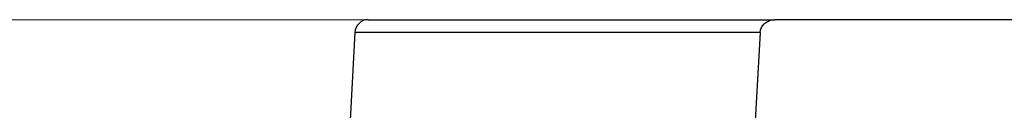
# Model space of a CAD drawing. Units: inches. Extents: x 0.2 to 33.6, y 0.2 to 23.7.
# Drawn here: x 4 to 4.2, y 6.3 to 6.3 of the extents above; entities that cross this region are included whole.
import ezdxf

# ---------------------------------------------------------------- set-up
doc = ezdxf.new("R2010")
doc.units = ezdxf.units.IN
doc.header["$MEASUREMENT"] = 0
doc.styles.add('SLDTEXTSTYLE0', font='TXT', dxfattribs={"width": 0.605})
doc.dimstyles.new('SLDDIMSTYLE1', dxfattribs={"dimtxt": 0.1617838541666667, "dimasz": 0.13, "dimexe": 0, "dimexo": 0.0625, "dimgap": 0.04044596354166666, "dimtad": 0, "dimtih": 1, "dimtoh": 1, "dimdec": 6, "dimlfac": 12, "dimrnd": 1e-09, "dimzin": 12, "dimdsep": 46, "dimlunit": 5, "dimtxsty": 'SLDTEXTSTYLE0', "dimsah": 1, "dimcen": 0.09, "dimadec": 0, "dimazin": 3, "dimtfac": 1, "dimtofl": 0, "dimtmove": 0, "dimatfit": 3, "dimfxl": 0, "dimfrac": 2, "dimtolj": 1, "dimtzin": 12, "dimarcsym": 0})

# ---------------------------------------------------------------- blocks, each defined once
blk = doc.blocks.new('_D_6')
at = {"color": 7, "linetype": 'Continuous', "lineweight": 0}
for p, q in [((4.098351438871711, 6.346246751836638), (2.058442835130302, 6.346246751837206)), ((2.183442835130302, 6.346246751837171), (2.183442835130213, 6.028484800277795)), ((2.183442835130058, 5.471246751836929), (2.183442835130144, 5.780028012138479)), ((3.291831023169677, 5.47124675183662), (2.058442835130058, 5.471246751836963))]:
    blk.add_line(p, q, dxfattribs=at)
at = {"color": 7, "linetype": 'Continuous', "lineweight": 18}
for points in [[(2.183442835130302, 6.346246751837171), (2.163442835130265, 6.216246751837176), (2.203442835130265, 6.216246751837166)], [(2.183442835130058, 5.471246751836929), (2.203442835130094, 5.601246751836923), (2.163442835130094, 5.601246751836934)]]:
    blk.add_solid(points, dxfattribs=at)
at = {"color": 7, "linetype": 'Continuous', "lineweight": 18, "insert": (1.83529465696764, 5.994872630850527), "char_height": 0.1666666666666667, "attachment_point": 1, "style": 'SLDTEXTSTYLE0'}
blk.add_mtext('10 1/2"', dxfattribs=at)
blk = doc.blocks.new('_D_9')
at = {"color": 7, "linetype": 'Continuous', "lineweight": 0}
for p, q in [((4.09835143887181, 6.346246751836686), (1.365604405199287, 6.346246751836696)), ((1.490604405199287, 6.346246751836696), (1.490604405199282, 4.768542537710748)), ((1.490604405199273, 2.221246751836674), (1.490604405199281, 4.520085749571433)), ((3.871930030196103, 2.221246751836666), (1.365604405199273, 2.221246751836674))]:
    blk.add_line(p, q, dxfattribs=at)
at = {"color": 7, "linetype": 'Continuous', "lineweight": 18}
for points in [[(1.490604405199287, 6.346246751836696), (1.470604405199287, 6.216246751836696), (1.510604405199287, 6.216246751836696)], [(1.490604405199273, 2.221246751836674), (1.510604405199273, 2.351246751836674), (1.470604405199273, 2.351246751836674)]]:
    blk.add_solid(points, dxfattribs=at)
at = {"color": 7, "linetype": 'Continuous', "lineweight": 18, "insert": (1.142456227036746, 4.734930368283478), "char_height": 0.1666666666666667, "attachment_point": 1, "style": 'SLDTEXTSTYLE0'}
blk.add_mtext('49 1/2"', dxfattribs=at)

msp = doc.modelspace()

# ---------------------------------------------------------------- hatches: boundary and pattern name
at = {"linetype": 'Continuous', "lineweight": 18}
h = msp.add_hatch(dxfattribs=at)
h.set_pattern_fill('ANSI37', angle=2.8e-322, style=0)
h.set_pattern_definition([(45, (0, 0), (-0.08838834764831845, 0.08838834764831845), []), (135, (0, 0), (-0.08838834764831845, -0.08838834764831843), [])])
edge = h.paths.add_edge_path(flags=0)
edge.add_line((4.283208506046116, 6.278746751836668), (4.222843961939885, 6.278746751836668))
edge.add_spline(control_points=[(4.222843961939885, 6.278746751836668), (4.222597434843096, 6.278746751836668), (4.222349164165062, 6.278776131044679), (4.222109564069848, 6.278834160380581), (4.221769315753843, 6.278916565956426), (4.221437926516765, 6.279059845709246), (4.221147366544239, 6.279255126271107), (4.220869625109096, 6.279441791705562), (4.220620708909955, 6.279682355762504), (4.220429685535424, 6.279957118131831), (4.220255504671212, 6.280207654732704), (4.220124338668785, 6.280494694635885), (4.220052732625875, 6.280791309093479), (4.220026347782092, 6.28090060330678), (4.220007598927721, 6.281012030934806), (4.219996855876665, 6.281123950423263)], knot_values=[0.0009328374252147007, 0.0009328374252147007, 0.0009328374252147007, 0.0009328374252147007, 0.001158081629380406, 0.001158081629380406, 0.001158081629380406, 0.00147877046952236, 0.00147877046952236, 0.00147877046952236, 0.001785495329452752, 0.001785495329452752, 0.001785495329452752, 0.002064869741213708, 0.002064869741213708, 0.002064869741213708, 0.002167021575104655, 0.002167021575104655, 0.002167021575104655, 0.002167021575104655], weights=[1, 1, 1, 1, 1, 1, 1, 1, 1, 1, 1, 1, 1, 1, 1, 1], degree=3, periodic=0)
edge.add_spline(control_points=[(4.219996855876665, 6.281123950423263), (4.219351887085073, 6.28784313818972), (4.218707038460172, 6.294562337491939), (4.21806230920658, 6.301281548247124), (4.216700163399715, 6.315477499035159), (4.215338550416753, 6.329673500959123), (4.213977462863349, 6.343869553250076)], knot_values=[0.5306179092008813, 0.5306179092008813, 0.5306179092008813, 0.5306179092008813, 0.5367901657867273, 0.5367901657867273, 0.5367901657867273, 0.5498305447444329, 0.5498305447444329, 0.5498305447444329, 0.5498305447444329], weights=[1, 1, 1, 1, 1, 1, 1], degree=3, periodic=0)
edge.add_spline(control_points=[(4.213977462863349, 6.343869553250076), (4.213956637819819, 6.344086757063435), (4.213905155863007, 6.344302949512445), (4.213826688751447, 6.344506552290863), (4.213753336080232, 6.344696884359506), (4.213655392866659, 6.344879250646202), (4.213538281310817, 6.345046259011911), (4.213346479511179, 6.34531978031275), (4.213097213953987, 6.345559047479195), (4.212819366359529, 6.345744526714181), (4.212529400679419, 6.345938095467671), (4.212199087002322, 6.346079961448618), (4.21186006276086, 6.346161272712726), (4.21162348121866, 6.346218014213503), (4.211378503849674, 6.346246751836668), (4.211135213027775, 6.346246751836668)], knot_values=[0.005044110419995702, 0.005044110419995702, 0.005044110419995702, 0.005044110419995702, 0.005245039024499736, 0.005245039024499736, 0.005245039024499736, 0.005431556252725619, 0.005431556252725619, 0.005431556252725619, 0.005740266546261064, 0.005740266546261064, 0.005740266546261064, 0.006062240032717395, 0.006062240032717395, 0.006062240032717395, 0.006286339930461612, 0.006286339930461612, 0.006286339930461612, 0.006286339930461612], weights=[1, 1, 1, 1, 1, 1, 1, 1, 1, 1, 1, 1, 1, 1, 1, 1], degree=3, periodic=0)
edge.add_line((4.211135213027775, 6.346246751836668), (4.14835143887181, 6.346246751836687))
edge.add_spline(control_points=[(4.148351438871809, 6.346246751836669), (4.148242933713345, 6.346246751836669), (4.148134274312705, 6.346240961680006), (4.148026385522409, 6.346229412725862), (4.147712053870027, 6.346195765098249), (4.14739904877266, 6.346111716222714), (4.147110970040798, 6.345981534830871), (4.146843254949459, 6.345860555670131), (4.146590769206527, 6.345696774390769), (4.146373266967982, 6.345499289951655), (4.146168639358388, 6.345313495226145), (4.145990308261316, 6.345093359883299), (4.145853689679544, 6.344853094401489), (4.145720436784145, 6.344618748013901), (4.145623793937398, 6.344359327296524), (4.145573256575083, 6.344094524467011), (4.145553382763652, 6.343990390787313), (4.145540333015328, 6.343884719539021), (4.145534325531216, 6.343778876722718)], knot_values=[0.001016286021681219, 0.001016286021681219, 0.001016286021681219, 0.001016286021681219, 0.001115693684635816, 0.001115693684635816, 0.001115693684635816, 0.00140678161854253, 0.00140678161854253, 0.00140678161854253, 0.001677060045415757, 0.001677060045415757, 0.001677060045415757, 0.00193126607740921, 0.00193126607740921, 0.00193126607740921, 0.002179319997958555, 0.002179319997958555, 0.002179319997958555, 0.002276432005028252, 0.002276432005028252, 0.002276432005028252, 0.002276432005028252], weights=[1, 1, 1, 1, 1, 1, 1, 1, 1, 1, 1, 1, 1, 1, 1, 1, 1, 1, 1], degree=3, periodic=0)
edge.add_spline(control_points=[(4.145534325531217, 6.343778876722718), (4.144822598475467, 6.331239318629418), (4.144110989533866, 6.31869975383158), (4.143399497910413, 6.306160182377703), (4.14229725643557, 6.286733902042689), (4.141195296523787, 6.267307605729866), (4.140093615250431, 6.247881293617287)], knot_values=[0.5827669727614577, 0.5827669727614577, 0.5827669727614577, 0.5827669727614577, 0.5942515974847636, 0.5942515974847636, 0.5942515974847636, 0.6120435563627246, 0.6120435563627246, 0.6120435563627246, 0.6120435563627246], weights=[1, 1, 1, 1, 1, 1, 1], degree=3, periodic=0)
edge.add_spline(control_points=[(4.140093615250431, 6.247881293617287), (4.140086414140628, 6.247754314054332), (4.140069060711624, 6.247627519092481), (4.140041969514269, 6.247503254325085), (4.140013058493929, 6.247370642201269), (4.139972858692238, 6.247240025438594), (4.13992241656155, 6.247114019827882), (4.13981368924239, 6.246842416466467), (4.139654039816088, 6.246587008076732), (4.139460060340935, 6.246368005841394), (4.139266499531226, 6.246149476278064), (4.139033912082208, 6.245961068131841), (4.13878163579196, 6.24581417486963), (4.138515171688208, 6.245659020449754), (4.138220056969756, 6.245546055066888), (4.13791861044166, 6.245481201360029), (4.137709365074042, 6.245436183964013), (4.137494131891592, 6.245413418503336), (4.13728009874039, 6.245413418503336)], knot_values=[0.004927648222686508, 0.004927648222686508, 0.004927648222686508, 0.004927648222686508, 0.005043265836511928, 0.005043265836511928, 0.005043265836511928, 0.005165782248543334, 0.005165782248543334, 0.005165782248543334, 0.005433297021979697, 0.005433297021979697, 0.005433297021979697, 0.005699843335778412, 0.005699843335778412, 0.005699843335778412, 0.005981456775890166, 0.005981456775890166, 0.005981456775890166, 0.006176840264206255, 0.006176840264206255, 0.006176840264206255, 0.006176840264206255], weights=[1, 1, 1, 1, 1, 1, 1, 1, 1, 1, 1, 1, 1, 1, 1, 1, 1, 1, 1], degree=3, periodic=0)
edge.add_line((4.13728009874039, 6.245413418503335), (4.108884746929328, 6.245413418503336))
edge.add_spline(control_points=[(4.108884746929328, 6.245413418503336), (4.108756111257406, 6.245413418503336), (4.108627212299286, 6.245405175504735), (4.108499628716691, 6.245388757053446), (4.108189357335261, 6.245348828910195), (4.107881463397806, 6.245258928876149), (4.107599306429845, 6.245123836196153), (4.107335767605566, 6.24499765761438), (4.107088434821639, 6.244828944299231), (4.106876832026102, 6.244627454837168), (4.106676546293338, 6.244436741550744), (4.106503644548041, 6.244211988402668), (4.106373166222355, 6.243968141444732), (4.106245240128512, 6.24372906427494), (4.106155103508071, 6.24346552508679), (4.106111610231544, 6.243197884817961), (4.106098037969964, 6.243114366535877), (4.106088820283759, 6.243030022880802), (4.106084053182324, 6.242945543389383)], knot_values=[0.000990019553748941, 0.000990019553748941, 0.000990019553748941, 0.000990019553748941, 0.001107974309627241, 0.001107974309627241, 0.001107974309627241, 0.001395972512086726, 0.001395972512086726, 0.001395972512086726, 0.001664757170430179, 0.001664757170430179, 0.001664757170430179, 0.001919109197747712, 0.001919109197747712, 0.001919109197747712, 0.002168605785877398, 0.002168605785877398, 0.002168605785877398, 0.00224598742972812, 0.00224598742972812, 0.00224598742972812, 0.00224598742972812], weights=[1, 1, 1, 1, 1, 1, 1, 1, 1, 1, 1, 1, 1, 1, 1, 1, 1, 1, 1], degree=3, periodic=0)
edge.add_spline(control_points=[(4.106084053182324, 6.242945543389383), (4.105934538820054, 6.240295946468263), (4.105785029122776, 6.237646349283896), (4.105635524084126, 6.234996751836667)], knot_values=[0.6162114050028655, 0.6162114050028655, 0.6162114050028655, 0.6162114050028655, 0.6186380504359804, 0.6186380504359804, 0.6186380504359804, 0.6186380504359804], weights=[1, 1, 1, 1], degree=3, periodic=0)
edge.add_spline(control_points=[(4.105635524084126, 6.234996751836667), (4.105785029122776, 6.23234715438944), (4.105934538820054, 6.229697557205073), (4.106084053182324, 6.227047960283952)], knot_values=[0.6094804831609729, 0.6094804831609729, 0.6094804831609729, 0.6094804831609729, 0.6119071287086209, 0.6119071287086209, 0.6119071287086209, 0.6119071287086209], weights=[1, 1, 1, 1], degree=3, periodic=0)
edge.add_spline(control_points=[(4.106084053182324, 6.227047960283952), (4.106097319225047, 6.22681286804653), (4.106145832251572, 6.226577395201012), (4.106225833703655, 6.226355936140121), (4.106330874326287, 6.226065163947392), (4.106493770753648, 6.225790381937056), (4.106695691026497, 6.225556266145446), (4.106911242785855, 6.225306345371949), (4.107178022413409, 6.225094306276188), (4.107468002574745, 6.224936716746016), (4.107764639094192, 6.224775509822353), (4.108094590482248, 6.224665892108685), (4.108428311691728, 6.224614793662033), (4.10857913821313, 6.224591699532146), (4.108732162597256, 6.224580085170001), (4.108884746929327, 6.224580085170001)], knot_values=[0.002960851193184349, 0.002960851193184349, 0.002960851193184349, 0.002960851193184349, 0.003178815889522513, 0.003178815889522513, 0.003178815889522513, 0.003465569009248206, 0.003465569009248206, 0.003465569009248206, 0.003771824076516635, 0.003771824076516635, 0.003771824076516635, 0.004084889408077783, 0.004084889408077783, 0.004084889408077783, 0.004225657741181218, 0.004225657741181218, 0.004225657741181218, 0.004225657741181218], weights=[1, 1, 1, 1, 1, 1, 1, 1, 1, 1, 1, 1, 1, 1, 1, 1], degree=3, periodic=0)
edge.add_line((4.108884746929327, 6.224580085170001), (4.156018417520778, 6.224580085170001))
edge.add_spline(control_points=[(4.156018417520778, 6.224580085170001), (4.156277502373759, 6.224580085170001), (4.15653710974805, 6.224596567074731), (4.156794106321488, 6.224629395755557), (4.157419629025696, 6.224709299876189), (4.158040480464981, 6.224889224501803), (4.158609982808008, 6.225160020371901), (4.159146841742936, 6.225415294444403), (4.159650906050692, 6.225757758555219), (4.160081329115782, 6.226167780936492), (4.160512756148196, 6.226578759700233), (4.16088113784237, 6.227069302296146), (4.161148558355445, 6.227601767410244), (4.161266556503794, 6.227836715345991), (4.161366371779343, 6.228081745533966), (4.161445621312164, 6.228332431806174), (4.161566519975469, 6.228714864788934), (4.16164054789446, 6.229115395356878), (4.161663334878364, 6.229515835397904)], knot_values=[0.00856018684632695, 0.00856018684632695, 0.00856018684632695, 0.00856018684632695, 0.008799086466086292, 0.008799086466086292, 0.008799086466086292, 0.009382824459013272, 0.009382824459013272, 0.009382824459013272, 0.009932851246516758, 0.009932851246516758, 0.009932851246516758, 0.01048501381194163, 0.01048501381194163, 0.01048501381194163, 0.01072542293719403, 0.01072542293719403, 0.01072542293719403, 0.01109592876733094, 0.01109592876733094, 0.01109592876733094, 0.01109592876733094], weights=[1, 1, 1, 1, 1, 1, 1, 1, 1, 1, 1, 1, 1, 1, 1, 1, 1, 1, 1], degree=3, periodic=0)
edge.add_spline(control_points=[(4.161663334878364, 6.229515835397904), (4.162082354677375, 6.236879350736762), (4.162501417363054, 6.244242863635288), (4.162920523109808, 6.2516063740828), (4.164227163716111, 6.274563496074502), (4.165534222868184, 6.29752059424794), (4.166841705912853, 6.320477668275434)], knot_values=[0.08896478579669015, 0.08896478579669015, 0.08896478579669015, 0.08896478579669015, 0.0957088769890217, 0.0957088769890217, 0.0957088769890217, 0.1167348435401764, 0.1167348435401764, 0.1167348435401764, 0.1167348435401764], weights=[1, 1, 1, 1, 1, 1, 1], degree=3, periodic=0)
edge.add_spline(control_points=[(4.166841705912853, 6.320477668275434), (4.16685526227617, 6.320715693875438), (4.166886715461602, 6.320953350668827), (4.166935392638682, 6.321186739815265), (4.167045117866317, 6.321712831892831), (4.167246375794946, 6.322226596438348), (4.16751941600517, 6.322689480379807), (4.167800278593878, 6.323165625567223), (4.168163704605691, 6.323600232766724), (4.168578411513561, 6.323965768283195), (4.169020804523617, 6.324355707187864), (4.169532240233761, 6.32467707909564), (4.170072924871989, 6.324912502218349), (4.170656502724447, 6.325166601762992), (4.171288899736907, 6.325327261353811), (4.171922624891039, 6.325386608784152), (4.172113355375081, 6.325404470413979), (4.172305129241231, 6.325413418503335), (4.172496694257251, 6.325413418503335)], knot_values=[0.005814987810694689, 0.005814987810694689, 0.005814987810694689, 0.005814987810694689, 0.006031963760474909, 0.006031963760474909, 0.006031963760474909, 0.006522800094597118, 0.006522800094597118, 0.006522800094597118, 0.007027487026106769, 0.007027487026106769, 0.007027487026106769, 0.007566043676991464, 0.007566043676991464, 0.007566043676991464, 0.008147852572367185, 0.008147852572367185, 0.008147852572367185, 0.008321950160863494, 0.008321950160863494, 0.008321950160863494, 0.008321950160863494], weights=[1, 1, 1, 1, 1, 1, 1, 1, 1, 1, 1, 1, 1, 1, 1, 1, 1, 1, 1], degree=3, periodic=0)
edge.add_line((4.172496694257251, 6.325413418503335), (4.18766302034584, 6.32541341850335))
edge.add_spline(control_points=[(4.187663020345841, 6.325413418503335), (4.187864760073657, 6.325413418503335), (4.188066740989365, 6.325403544867077), (4.188267516543664, 6.325383844750951), (4.188955107823595, 6.325316378230387), (4.189641405639052, 6.325129717391934), (4.190266101781073, 6.324834610242277), (4.19088097880763, 6.324544141653645), (4.191454702179719, 6.324138830258994), (4.191926128262083, 6.323648724956395), (4.192233720932379, 6.323328944603988), (4.192503736073808, 6.322967755628739), (4.192720363608657, 6.322580528000914), (4.192985956494391, 6.322105773472678), (4.193176334230489, 6.321580082701933), (4.193271814536232, 6.321044531626637), (4.193294578800721, 6.320916846380653), (4.193312184035479, 6.320788132380055), (4.193324515725192, 6.320659021330146)], knot_values=[0.008544766867149011, 0.008544766867149011, 0.008544766867149011, 0.008544766867149011, 0.008728137794531412, 0.008728137794531412, 0.008728137794531412, 0.009361054690441037, 0.009361054690441037, 0.009361054690441037, 0.009984671906719719, 0.009984671906719719, 0.009984671906719719, 0.01038788684320107, 0.01038788684320107, 0.01038788684320107, 0.0108853166133255, 0.0108853166133255, 0.0108853166133255, 0.01100296403667405, 0.01100296403667405, 0.01100296403667405, 0.01100296403667405], weights=[1, 1, 1, 1, 1, 1, 1, 1, 1, 1, 1, 1, 1, 1, 1, 1, 1, 1, 1], degree=3, periodic=0)
edge.add_spline(control_points=[(4.193324515725192, 6.320659021330146), (4.194756313206967, 6.305668303883913), (4.196188657106908, 6.290677638616978), (4.197621555330947, 6.275687026345923), (4.198036375455848, 6.271347285008903), (4.198451242039027, 6.267007548112408), (4.198866155274784, 6.262667815676525)], knot_values=[0.07382239936304005, 0.07382239936304005, 0.07382239936304005, 0.07382239936304005, 0.0875922932290667, 0.0875922932290667, 0.0875922932290667, 0.09157863989901861, 0.09157863989901861, 0.09157863989901861, 0.09157863989901861], weights=[1, 1, 1, 1, 1, 1, 1], degree=3, periodic=0)
edge.add_spline(control_points=[(4.198866155274784, 6.262667815676525), (4.198919878149979, 6.262105908068039), (4.199077364787968, 6.261545899469503), (4.199320591366303, 6.261036520298957), (4.199597345924704, 6.260456924893023), (4.199993998039347, 6.259923841549268), (4.200462537284662, 6.259484529705841), (4.200963773452247, 6.259014560568835), (4.201563423765591, 6.258635149055088), (4.202198688477545, 6.258373333411595), (4.202840028067938, 6.258109014090223), (4.203537153160689, 6.257955511327504), (4.204229970959979, 6.257921092279824), (4.204332931133956, 6.257915977239275), (4.204436050045249, 6.257913418503334), (4.204539137198014, 6.257913418503334)], knot_values=[0.00636771093416124, 0.00636771093416124, 0.00636771093416124, 0.00636771093416124, 0.006891281189951238, 0.006891281189951238, 0.006891281189951238, 0.00748801081755768, 0.00748801081755768, 0.00748801081755768, 0.008126459428792678, 0.008126459428792678, 0.008126459428792678, 0.008770266358080698, 0.008770266358080698, 0.008770266358080698, 0.008864922796863375, 0.008864922796863375, 0.008864922796863375, 0.008864922796863375], weights=[1, 1, 1, 1, 1, 1, 1, 1, 1, 1, 1, 1, 1, 1, 1, 1], degree=3, periodic=0)
edge.add_line((4.204539137198014, 6.257913418503334), (4.257073340596357, 6.257913418503334))
edge.add_spline(control_points=[(4.257073340596357, 6.257913418503334), (4.257744743428726, 6.257913418503334), (4.25842483448532, 6.257805026009383), (4.259061918643627, 6.257593116739769), (4.259732421776964, 6.257370091528098), (4.26037504025789, 6.257024627919836), (4.260923574239832, 6.256579178520338), (4.261438395168899, 6.256161106566275), (4.261886146457438, 6.25564045593179), (4.262210950371638, 6.255062245619619), (4.262398062940507, 6.254729151059707), (4.262548000982553, 6.254372079486964), (4.26265279235224, 6.254004680700751), (4.262772776858805, 6.253584014741257), (4.262835156378551, 6.25314252788773), (4.262835156378551, 6.252705085170001)], knot_values=[0.008245851419228253, 0.008245851419228253, 0.008245851419228253, 0.008245851419228253, 0.008860527422452082, 0.008860527422452082, 0.008860527422452082, 0.009508441976026141, 0.009508441976026141, 0.009508441976026141, 0.01011672561464233, 0.01011672561464233, 0.01011672561464233, 0.01046304161373717, 0.01046304161373717, 0.01046304161373717, 0.01086285954704634, 0.01086285954704634, 0.01086285954704634, 0.01086285954704634], weights=[1, 1, 1, 1, 1, 1, 1, 1, 1, 1, 1, 1, 1, 1, 1, 1], degree=3, periodic=0)
edge.add_line((4.262835156378551, 6.252705085170001), (4.262835156378549, 5.685517585170001))
edge.add_spline(control_points=[(4.262835156378549, 5.685517585170001), (4.262835156378549, 5.685448985422536), (4.262838163730824, 5.6853803203757), (4.262844154944445, 5.685311982752741), (4.262869760263239, 5.685019920621074), (4.262952314559537, 5.68472832378045), (4.263081152373224, 5.684464967104307), (4.263224839590208, 5.684171256843427), (4.263430733766579, 5.683902424324237), (4.263672641294176, 5.683682441411803), (4.263933335701762, 5.683445374315938), (4.264244442049969, 5.683256230034173), (4.264572606718152, 5.683127893240362), (4.264903013752229, 5.682998679514701), (4.265260850843542, 5.682926572372834), (4.26561543960138, 5.68291509161147), (4.265649887360763, 5.682913976272936), (4.265684357685317, 5.682913418503334), (4.265718823496008, 5.682913418503334)], knot_values=[0.002881907732006664, 0.002881907732006664, 0.002881907732006664, 0.002881907732006664, 0.002944919954597407, 0.002944919954597407, 0.002944919954597407, 0.003217105713582219, 0.003217105713582219, 0.003217105713582219, 0.003521244622585077, 0.003521244622585077, 0.003521244622585077, 0.003849012472272889, 0.003849012472272889, 0.003849012472272889, 0.004178554661244638, 0.004178554661244638, 0.004178554661244638, 0.004210191156118381, 0.004210191156118381, 0.004210191156118381, 0.004210191156118381], weights=[1, 1, 1, 1, 1, 1, 1, 1, 1, 1, 1, 1, 1, 1, 1, 1, 1, 1, 1], degree=3, periodic=0)
edge.add_line((4.265718823496008, 5.682913418503334), (4.277744449653018, 5.682913418503336))
edge.add_spline(control_points=[(4.277744449653018, 5.682913418503334), (4.278044301792691, 5.682913418503334), (4.278347179782016, 5.682956054781565), (4.27863506870068, 5.683039907486812), (4.278930606528117, 5.683125988071115), (4.279216846239179, 5.683257638828882), (4.279472543414914, 5.6834290197752), (4.279711136731834, 5.683588936865881), (4.279928495748791, 5.683787334984907), (4.280106076591887, 5.684013089920479), (4.280284143801905, 5.684239463164485), (4.280426506189948, 5.684499704720867), (4.280517156158674, 5.684773082408427), (4.280555116979331, 5.684887562771907), (4.280584540728714, 5.685005245802447), (4.280604739371228, 5.685124152456457), (4.280624251073321, 5.685239015185885), (4.280635261970309, 5.685355649947963), (4.280637521926714, 5.685472136194908)], knot_values=[0.004219533568246296, 0.004219533568246296, 0.004219533568246296, 0.004219533568246296, 0.004497614577509315, 0.004497614577509315, 0.004497614577509315, 0.004782743627801253, 0.004782743627801253, 0.004782743627801253, 0.005048749776406803, 0.005048749776406803, 0.005048749776406803, 0.005315983354477713, 0.005315983354477713, 0.005315983354477713, 0.005426269159050958, 0.005426269159050958, 0.005426269159050958, 0.00553360115737897, 0.00553360115737897, 0.00553360115737897, 0.00553360115737897], weights=[1, 1, 1, 1, 1, 1, 1, 1, 1, 1, 1, 1, 1, 1, 1, 1, 1, 1, 1], degree=3, periodic=0)
edge.add_spline(control_points=[(4.280637521926714, 5.685472136194906), (4.282488833650463, 5.780895372754074), (4.284341353825494, 5.876318585875985), (4.28619510766057, 5.971741775024348), (4.287880182185702, 6.058482086546973), (4.28956627608332, 6.145222378272816), (4.29125340881858, 6.231962649786864)], knot_values=[0.449333566079948, 0.449333566079948, 0.449333566079948, 0.449333566079948, 0.5366049933070378, 0.5366049933070378, 0.5366049933070378, 0.6159352992041479, 0.6159352992041479, 0.6159352992041479, 0.6159352992041479], weights=[1, 1, 1, 1, 1, 1, 1], degree=3, periodic=0)
edge.add_spline(control_points=[(4.29125340881858, 6.231962649786864), (4.291254554745187, 6.232021565118743), (4.291256815364602, 6.232080469286593), (4.291260187318677, 6.232139299205885), (4.291290347819161, 6.232665504418031), (4.29141267574455, 6.233193261664606), (4.291613742641872, 6.233680471767006), (4.291816392894434, 6.234171518536103), (4.292103505295776, 6.234634036073126), (4.292448359293965, 6.235038102619918), (4.29281643082888, 6.235469373229703), (4.293258727495731, 6.235844924985257), (4.293739576329051, 6.236145350339006), (4.294268170467235, 6.236475606065858), (4.294855984086904, 6.23672349559235), (4.295459664813547, 6.236878576823713), (4.295980530098775, 6.23701238336456), (4.296522586324566, 6.237080085170001), (4.297060364007004, 6.237080085170001)], knot_values=[0.00555632058509914, 0.00555632058509914, 0.00555632058509914, 0.00555632058509914, 0.005609539577198118, 0.005609539577198118, 0.005609539577198118, 0.006090799851217991, 0.006090799851217991, 0.006090799851217991, 0.00657536482982725, 0.00657536482982725, 0.00657536482982725, 0.007092566114022979, 0.007092566114022979, 0.007092566114022979, 0.007661568643434804, 0.007661568643434804, 0.007661568643434804, 0.008152909581876361, 0.008152909581876361, 0.008152909581876361, 0.008152909581876361], weights=[1, 1, 1, 1, 1, 1, 1, 1, 1, 1, 1, 1, 1, 1, 1, 1, 1, 1, 1], degree=3, periodic=0)
edge.add_line((4.297060364007004, 6.237080085170001), (4.334130793171169, 6.237080085170001))
edge.add_spline(control_points=[(4.334130793171169, 6.237080085170001), (4.334777446258853, 6.237080085170001), (4.335431324231698, 6.236983676948783), (4.336049549981245, 6.236794053273021), (4.336751784965303, 6.236578662084573), (4.33742840534816, 6.236235085168696), (4.338007806614528, 6.235783619212695), (4.338547041295546, 6.23536345081662), (4.339019062609363, 6.234834447158282), (4.339360651878086, 6.234242305035337), (4.339551677445677, 6.233911163821348), (4.339705613956987, 6.233555415747771), (4.339813778289522, 6.233188747303202), (4.339913780194427, 6.232849748836091), (4.339975898315227, 6.232497158867807), (4.339996769806173, 6.232144334942096)], knot_values=[0.008332703357891533, 0.008332703357891533, 0.008332703357891533, 0.008332703357891533, 0.008924533847940673, 0.008924533847940673, 0.008924533847940673, 0.009598168170083224, 0.009598168170083224, 0.009598168170083224, 0.01022545120849476, 0.01022545120849476, 0.01022545120849476, 0.01057182076398452, 0.01057182076398452, 0.01057182076398452, 0.01089452098861459, 0.01089452098861459, 0.01089452098861459, 0.01089452098861459], weights=[1, 1, 1, 1, 1, 1, 1, 1, 1, 1, 1, 1, 1, 1, 1, 1], degree=3, periodic=0)
edge.add_spline(control_points=[(4.339996769806172, 6.232144334942098), (4.340322596082904, 6.226636376437724), (4.34064846782083, 6.221128420622442), (4.340974385197769, 6.215620467507906), (4.341324273680291, 6.209707406427349), (4.341674214762191, 6.203794348458971), (4.342024208664734, 6.197881293617285)], knot_values=[0.0652886380184158, 0.0652886380184158, 0.0652886380184158, 0.0652886380184158, 0.07033391982056213, 0.07033391982056213, 0.07033391982056213, 0.07575028028105332, 0.07575028028105332, 0.07575028028105332, 0.07575028028105332], weights=[1, 1, 1, 1, 1, 1, 1], degree=3, periodic=0)
edge.add_spline(control_points=[(4.342024208664734, 6.197881293617285), (4.342024348402777, 6.197878932779833), (4.342024491769072, 6.197876572154342), (4.342024638762166, 6.197874211757505), (4.342042768761875, 6.197583082475692), (4.342118576815388, 6.197290948361643), (4.342241538817333, 6.197026438812296), (4.342382050289423, 6.196724177743243), (4.342588805181353, 6.196446976095359), (4.34283311992604, 6.196220226160007), (4.343101092138408, 6.195971519591319), (4.343423424604168, 6.195773620254455), (4.343763481182184, 6.195639360850102), (4.344106689409477, 6.195503857127651), (4.344478789821053, 6.195428168952742), (4.34484755846209, 6.195415408252638), (4.344885890768821, 6.195414081819163), (4.344924251756176, 6.195413418503334), (4.344962607005688, 6.195413418503334)], knot_values=[0.002961652322793985, 0.002961652322793985, 0.002961652322793985, 0.002961652322793985, 0.002963812988555573, 0.002963812988555573, 0.002963812988555573, 0.003235029691362068, 0.003235029691362068, 0.003235029691362068, 0.003545749256033923, 0.003545749256033923, 0.003545749256033923, 0.003886580636827818, 0.003886580636827818, 0.003886580636827818, 0.004229968389208604, 0.004229968389208604, 0.004229968389208604, 0.004265244337698203, 0.004265244337698203, 0.004265244337698203, 0.004265244337698203], weights=[1, 1, 1, 1, 1, 1, 1, 1, 1, 1, 1, 1, 1, 1, 1, 1, 1, 1, 1], degree=3, periodic=0)
edge.add_line((4.344962607005688, 6.195413418503334), (4.349635956309665, 6.195413418503334))
edge.add_spline(control_points=[(4.349635956309665, 6.195413418503334), (4.349739675896901, 6.195413418503334), (4.34984350867916, 6.195418262319349), (4.349946776281259, 6.195427934709588), (4.350278114062204, 6.195458968918311), (4.350608785813737, 6.195541028036685), (4.350915035633022, 6.195671254360371), (4.351194669988462, 6.195790163015307), (4.351460216215417, 6.195952083669773), (4.351690837629541, 6.196149943226803), (4.35192226868462, 6.19634849740797), (4.352124266399197, 6.196589032923539), (4.352274367424029, 6.196854464230014), (4.352324254687585, 6.196942682425441), (4.352368846193627, 6.197034125713296), (4.352407440143691, 6.197127836417531), (4.352505584419503, 6.197366142400405), (4.352565660202721, 6.197624021955316), (4.352580935421083, 6.197881293617285)], knot_values=[0.004408048505862327, 0.004408048505862327, 0.004408048505862327, 0.004408048505862327, 0.004503844347570961, 0.004503844347570961, 0.004503844347570961, 0.004812775755748865, 0.004812775755748865, 0.004812775755748865, 0.00509463695324216, 0.00509463695324216, 0.00509463695324216, 0.005378127434326543, 0.005378127434326543, 0.005378127434326543, 0.005470799016814173, 0.005470799016814173, 0.005470799016814173, 0.005709265215771794, 0.005709265215771794, 0.005709265215771794, 0.005709265215771794], weights=[1, 1, 1, 1, 1, 1, 1, 1, 1, 1, 1, 1, 1, 1, 1, 1, 1, 1, 1], degree=3, periodic=0)
edge.add_spline(control_points=[(4.352580935421084, 6.197881293617285), (4.353333404076725, 6.210554687674871), (4.35408612592433, 6.22322806670205), (4.354839103298577, 6.235901430544788), (4.355275044921698, 6.243238764962753), (4.355711072195781, 6.250576094292344), (4.356147185578545, 6.257913418503334)], knot_values=[0.4717950097222031, 0.4717950097222031, 0.4717950097222031, 0.4717950097222031, 0.4834039665466242, 0.4834039665466242, 0.4834039665466242, 0.4901250549030419, 0.4901250549030419, 0.4901250549030419, 0.4901250549030419], weights=[1, 1, 1, 1, 1, 1, 1], degree=3, periodic=0)
edge.add_spline(control_points=[(4.356147185578544, 6.257913418503334), (4.355970434124765, 6.260887146832718), (4.355793696815087, 6.263860876002829), (4.355616973618972, 6.266834606011647), (4.355429888577388, 6.269982695309444), (4.355242819352928, 6.273130785547263), (4.355055765909475, 6.276278876722717)], knot_values=[0.04902446996850428, 0.04902446996850428, 0.04902446996850428, 0.04902446996850428, 0.05174844611067455, 0.05174844611067455, 0.05174844611067455, 0.05463213767490004, 0.05463213767490004, 0.05463213767490004, 0.05463213767490004], weights=[1, 1, 1, 1, 1, 1, 1], degree=3, periodic=0)
edge.add_spline(control_points=[(4.355055765909475, 6.276278876722717), (4.355050856648597, 6.276361499103574), (4.355041464072048, 6.276443973875129), (4.355027705243692, 6.276525590376543), (4.354983953059962, 6.276785125568979), (4.354894085313953, 6.27704020056911), (4.354768093539395, 6.277271282464632), (4.354656618763639, 6.277475738688654), (4.354514990234709, 6.277665894504137), (4.35435306536816, 6.277833254328363), (4.354099667263148, 6.27809515766179), (4.35378855126402, 6.278308625055951), (4.353456630013374, 6.278459065207022), (4.353118046574285, 6.278612524931661), (4.352746891260499, 6.278706194685023), (4.352376351061642, 6.278736003967853), (4.352287319227808, 6.278743166416418), (4.352197927753752, 6.278746751836668), (4.352108608281601, 6.278746751836668)], knot_values=[0.005016552618511058, 0.005016552618511058, 0.005016552618511058, 0.005016552618511058, 0.005092221323837051, 0.005092221323837051, 0.005092221323837051, 0.005334363271133971, 0.005334363271133971, 0.005334363271133971, 0.00554730065200769, 0.00554730065200769, 0.00554730065200769, 0.005883807741965972, 0.005883807741965972, 0.005883807741965972, 0.006226489871409058, 0.006226489871409058, 0.006226489871409058, 0.006308086935559352, 0.006308086935559352, 0.006308086935559352, 0.006308086935559352], weights=[1, 1, 1, 1, 1, 1, 1, 1, 1, 1, 1, 1, 1, 1, 1, 1, 1, 1, 1], degree=3, periodic=0)
edge.add_line((4.352108608281601, 6.278746751836669), (4.336616940243869, 6.278746751836667))
edge.add_spline(control_points=[(4.336616940243869, 6.278746751836668), (4.336515857547705, 6.278746751836668), (4.336414668405972, 6.278742116514484), (4.336314010602837, 6.278732858105768), (4.335984037406166, 6.278702507485898), (4.335654637762764, 6.278621147570209), (4.335349614511498, 6.278491670596059), (4.335075375705835, 6.27837526107448), (4.334814816250127, 6.278217259506565), (4.334587671300649, 6.27802448172991), (4.334380566986582, 6.277848712428003), (4.334196891074038, 6.277640020424077), (4.334052465966863, 6.277409958621914), (4.333914452268322, 6.277190109865487), (4.333809350715312, 6.27694545581824), (4.333747871786939, 6.276693262245655), (4.333714789274895, 6.276557554009949), (4.333693773981674, 6.27641831624748), (4.333685540101968, 6.276278876722717)], knot_values=[0.001087854271170409, 0.001087854271170409, 0.001087854271170409, 0.001087854271170409, 0.001180479766161235, 0.001180479766161235, 0.001180479766161235, 0.001485725792217699, 0.001485725792217699, 0.001485725792217699, 0.001759837660485609, 0.001759837660485609, 0.001759837660485609, 0.002009643880358057, 0.002009643880358057, 0.002009643880358057, 0.002248466036525764, 0.002248466036525764, 0.002248466036525764, 0.002376757017924441, 0.002376757017924441, 0.002376757017924441, 0.002376757017924441], weights=[1, 1, 1, 1, 1, 1, 1, 1, 1, 1, 1, 1, 1, 1, 1, 1, 1, 1, 1], degree=3, periodic=0)
edge.add_spline(control_points=[(4.333685540101968, 6.276278876722717), (4.333534013440993, 6.273712795318565), (4.333382496402825, 6.271146713346169), (4.333230988970175, 6.268580630806659), (4.33306961974742, 6.265847519053135), (4.332908261421344, 6.263114406656222), (4.332746913971113, 6.260381293617284)], knot_values=[0.04943864781817912, 0.04943864781817912, 0.04943864781817912, 0.04943864781817912, 0.05178915994000331, 0.05178915994000331, 0.05178915994000331, 0.05429266955363262, 0.05429266955363262, 0.05429266955363262, 0.05429266955363262], weights=[1, 1, 1, 1, 1, 1, 1], degree=3, periodic=0)
edge.add_spline(control_points=[(4.332746913971113, 6.260381293617284), (4.332735451717489, 6.260187131052019), (4.332698976747583, 6.259992992930276), (4.332639842139314, 6.259807699694798), (4.332607406021105, 6.259706063893613), (4.332568038241652, 6.25960640260527), (4.332522449208914, 6.259509947548683), (4.332395228744141, 6.259240780681302), (4.332215926484187, 6.258991983909235), (4.33200471732904, 6.258782158882284), (4.331794203290885, 6.258573024416977), (4.33154685785447, 6.258396609516644), (4.331282718453153, 6.258261392056562), (4.330995281440337, 6.258114248152195), (4.330680976426171, 6.258012041587016), (4.330362513868014, 6.257958628442748), (4.330183118527476, 6.257928539915983), (4.330000587662895, 6.257913418503334), (4.329818686569854, 6.257913418503334)], knot_values=[0.005001576788967657, 0.005001576788967657, 0.005001576788967657, 0.005001576788967657, 0.005178574759938413, 0.005178574759938413, 0.005178574759938413, 0.005274579271475214, 0.005274579271475214, 0.005274579271475214, 0.005546812367467778, 0.005546812367467778, 0.005546812367467778, 0.005817561600111972, 0.005817561600111972, 0.005817561600111972, 0.006112352918470038, 0.006112352918470038, 0.006112352918470038, 0.006278173319673905, 0.006278173319673905, 0.006278173319673905, 0.006278173319673905], weights=[1, 1, 1, 1, 1, 1, 1, 1, 1, 1, 1, 1, 1, 1, 1, 1, 1, 1, 1], degree=3, periodic=0)
edge.add_line((4.329818686569854, 6.257913418503334), (4.289925061512275, 6.257913418503334))
edge.add_spline(control_points=[(4.289925061512275, 6.257913418503334), (4.289764584829308, 6.257913418503334), (4.289603658515373, 6.25792542357409), (4.289444972911554, 6.257949332671036), (4.289088204560523, 6.258003086816883), (4.288735056540714, 6.258119473923502), (4.288418381703104, 6.258292361782295), (4.288112265045242, 6.258459485428486), (4.287830711829987, 6.258685353680877), (4.287606875400781, 6.258952813910252), (4.287404076946432, 6.259195136043921), (4.28724255028519, 6.259479824932471), (4.28714386418049, 6.259780005348707), (4.287080138405438, 6.259973844488861), (4.287041014636236, 6.260177594411751), (4.28702913102043, 6.260381293617288)], knot_values=[0.001003306254382893, 0.001003306254382893, 0.001003306254382893, 0.001003306254382893, 0.001149488451738304, 0.001149488451738304, 0.001149488451738304, 0.001479995906471029, 0.001479995906471029, 0.001479995906471029, 0.001799843072179839, 0.001799843072179839, 0.001799843072179839, 0.002089391840059877, 0.002089391840059877, 0.002089391840059877, 0.002275666550158148, 0.002275666550158148, 0.002275666550158148, 0.002275666550158148], weights=[1, 1, 1, 1, 1, 1, 1, 1, 1, 1, 1, 1, 1, 1, 1, 1], degree=3, periodic=0)
edge.add_spline(control_points=[(4.28702913102043, 6.260381293617288), (4.286896453268962, 6.262655546925835), (4.286763781835421, 6.264929800602973), (4.286631116710439, 6.267204054648102), (4.286454661468136, 6.270228994689056), (4.286278217386384, 6.273253935381062), (4.286101784443198, 6.276278876722718)], knot_values=[0.3399639448250772, 0.3399639448250772, 0.3399639448250772, 0.3399639448250772, 0.3420470576528682, 0.3420470576528682, 0.3420470576528682, 0.3448177645654063, 0.3448177645654063, 0.3448177645654063, 0.3448177645654063], weights=[1, 1, 1, 1, 1, 1, 1], degree=3, periodic=0)
edge.add_spline(control_points=[(4.286101784443199, 6.276278876722718), (4.286090239169786, 6.276476820339224), (4.286053006120402, 6.276674774078135), (4.285992462818832, 6.276863584769803), (4.285932652903443, 6.277050108319069), (4.285849302836205, 6.277230449104644), (4.285747051680512, 6.277397520830467), (4.285570971738565, 6.277685223982424), (4.285332974002148, 6.277941010425954), (4.285062986831431, 6.278143208787101), (4.284776158752957, 6.278358019614015), (4.284443776770832, 6.278520414145066), (4.284099670200741, 6.278620437674201), (4.283811570704139, 6.278704181289977), (4.283508529900376, 6.278746751836668), (4.283208506046116, 6.278746751836668)], knot_values=[0.005110437158148939, 0.005110437158148939, 0.005110437158148939, 0.005110437158148939, 0.005293121870673323, 0.005293121870673323, 0.005293121870673323, 0.005472232876154023, 0.005472232876154023, 0.005472232876154023, 0.005784310494773284, 0.005784310494773284, 0.005784310494773284, 0.006115680447608874, 0.006115680447608874, 0.006115680447608874, 0.006392566746417709, 0.006392566746417709, 0.006392566746417709, 0.006392566746417709], weights=[1, 1, 1, 1, 1, 1, 1, 1, 1, 1, 1, 1, 1, 1, 1, 1], degree=3, periodic=0)

# ---------------------------------------------------------------- linework, layer by layer
at = {"color": 7, "linetype": 'Continuous', "lineweight": 25}
for p, q in [((4.069651377860686, 6.346246751836657), (4.148351438871802, 6.346246751836674)), ((4.211135213027767, 6.346246751836657), (4.148351438871802, 6.346246751836674)), ((4.06705078011393, 6.343778876722706), (4.062025000744764, 6.247881293617274))]:
    msp.add_line(p, q, dxfattribs=at)
at = {"color": 8, "linetype": 'Continuous', "lineweight": 25}
msp.add_line((4.145534325531209, 6.343778876722706), (4.06705078011393, 6.343778876722706), dxfattribs=at)
at = {"color": 7, "linetype": 'Continuous', "lineweight": 25, "flags": 128}
msp.add_lwpolyline([(4.145534325531209, 6.343778876722706), (4.143399497910405, 6.306160182377692), (4.140093615250424, 6.247881293617274)], dxfattribs=at)
at = {"color": 7, "linetype": 'Continuous', "lineweight": 25}
msp.add_arc((4.069651377860686, 6.343642585169991), 0.002604166666667084, 90, 177.0000000000079, dxfattribs=at)
msp.add_open_spline([(4.145534325531209, 6.343778876722706), (4.145544612911325, 6.343884501648168), (4.145581060198315, 6.344258721510545), (4.145820142289363, 6.344881584523904), (4.146355471762135, 6.345545129486264), (4.14711152395995, 6.346033115852745), (4.147818326193844, 6.346229261917948), (4.148242938814948, 6.346243192256768), (4.148351438871802, 6.346246751836674)], degree=3, knots=[0, 0, 0, 0, 0.07735926912674522, 0.2740771169280785, 0.475763641602729, 0.6901397499290886, 0.9208222905339347, 1, 1, 1, 1], dxfattribs=at)

# ---------------------------------------------------------------- dimensions: what is measured, and where the dimension line sits
at = {"color": 7, "linetype": 'Continuous', "lineweight": 18}
for base, p1, p2, picture, middle in [((1.490604405199273, 2.221246751836674), (4.14835143887181, 6.346246751836686), (3.921930030196103, 2.221246751836665), '_D_9', (1.490604405199281, 4.644314143641087)), ((2.183442835130057, 5.471246751836929), (4.14835143887171, 6.346246751836624), (3.341831023169677, 5.471246751836606), '_D_6', (2.183442835130178, 5.904256406208137))]:
    dim = msp.add_linear_dim(base=base, p1=p1, p2=p2, angle=90.0000000000002, dimstyle='SLDDIMSTYLE1', dxfattribs=at)
    dim.commit()
    dim.dimension.update_dxf_attribs({"geometry": picture, "text_midpoint": middle, "dimtype": 160})

doc.saveas('drawing.dxf')
